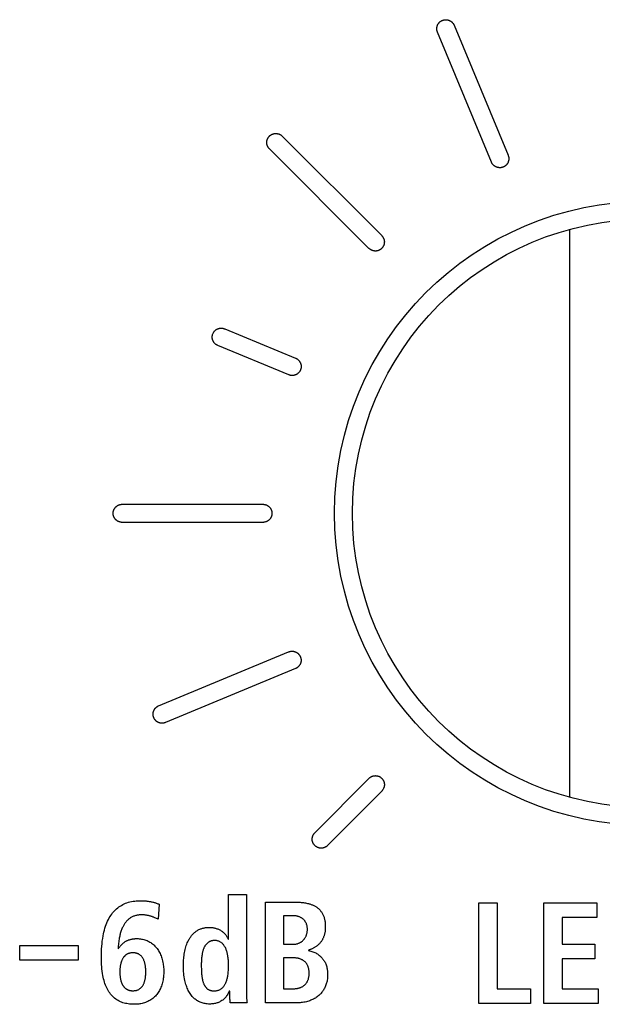
# Model space of a CAD drawing. Units: millimetres. Extents: x -412 to 1233, y -616 to 928.
# Drawn here: x 1121 to 1132, y 364 to 383 of the extents above; entities that cross this region are included whole.
import ezdxf

# ---------------------------------------------------------------- set-up
doc = ezdxf.new("R2010")
doc.units = ezdxf.units.MM
doc.header["$LTSCALE"] = 23.1
doc.layers.get('0').update_dxf_attribs({"linetype": 'CONTINUOUS'})
doc.layers.add('VRSTVA_1', color=7, linetype='CONTINUOUS')

msp = doc.modelspace()

# ---------------------------------------------------------------- linework, layer by layer
at = {"color": 7, "linetype": 'Continuous'}
for p, q in [((1131.743, 367.78), (1131.743, 378.882)), ((1129.962, 363.752), (1129.962, 365.721)), ((1129.962, 365.721), (1130.323, 365.721)), ((1130.323, 365.721), (1130.323, 364.039)), ((1131.232, 363.752), (1131.232, 365.721)), ((1131.232, 365.721), (1132.267, 365.721)), ((1132.267, 365.721), (1132.267, 365.433)), ((1131.593, 365.433), (1131.593, 364.908)), ((1132.267, 365.433), (1131.593, 365.433)), ((1120.99, 364.597), (1120.99, 364.885)), ((1120.99, 364.885), (1122.132, 364.885)), ((1122.132, 364.885), (1122.132, 364.597)), ((1131.593, 364.908), (1132.23, 364.908)), ((1132.23, 364.908), (1132.23, 364.621)), ((1122.132, 364.597), (1120.99, 364.597)), ((1131.593, 364.621), (1131.593, 364.039)), ((1132.23, 364.621), (1131.593, 364.621)), ((1130.323, 364.039), (1130.971, 364.039)), ((1130.971, 364.039), (1130.971, 363.752)), ((1131.593, 364.039), (1132.295, 364.039)), ((1132.295, 364.039), (1132.295, 363.752)), ((1130.971, 363.752), (1129.962, 363.752)), ((1132.295, 363.752), (1131.232, 363.752))]:
    msp.add_line(p, q, dxfattribs=at)
for radius in [6.1, 5.75]:
    msp.add_circle((1133.243, 373.331), radius, dxfattribs=at)
at = {"layer": 'VRSTVA_1', "color": 7, "linetype": 'Continuous'}
for p, q in [((1129.481, 382.87), (1130.535, 380.33)), ((1130.209, 380.194), (1129.155, 382.735)), ((1126.12, 380.703), (1128.065, 378.759)), ((1127.816, 378.51), (1125.87, 380.454)), ((1124.996, 376.938), (1126.382, 376.364)), ((1126.247, 376.038), (1124.861, 376.612)), ((1122.993, 373.508), (1125.743, 373.508)), ((1125.743, 373.155), (1122.993, 373.155)), ((1123.705, 369.568), (1126.245, 370.623)), ((1126.38, 370.297), (1123.84, 369.242)), ((1126.758, 367.087), (1127.816, 368.151)), ((1128.066, 367.903), (1127.008, 366.839)), ((1125.072, 365.007), (1125.072, 365.879)), ((1125.072, 365.879), (1125.422, 365.879)), ((1125.422, 365.879), (1125.422, 364.012)), ((1123.715, 365.693), (1123.695, 365.399)), ((1125.795, 363.763), (1125.795, 365.732)), ((1125.795, 365.732), (1126.371, 365.732)), ((1126.145, 365.467), (1126.145, 364.908)), ((1126.323, 365.467), (1126.145, 365.467)), ((1123.695, 365.399), (1123.684, 365.404)), ((1125.067, 365.007), (1125.072, 365.007)), ((1126.145, 364.908), (1126.331, 364.908)), ((1122.914, 364.827), (1122.919, 364.821)), ((1126.636, 364.793), (1126.636, 364.787)), ((1126.145, 364.643), (1126.145, 364.04)), ((1126.334, 364.643), (1126.145, 364.643)), ((1125.095, 363.989), (1125.086, 363.989)), ((1125.423, 363.915), (1125.423, 363.893)), ((1126.145, 364.04), (1126.345, 364.04)), ((1125.433, 363.763), (1125.106, 363.763)), ((1126.396, 363.763), (1125.795, 363.763))]:
    msp.add_line(p, q, dxfattribs=at)
for points in [[(1129.155, 382.735), (1129.152, 382.742), (1129.15, 382.748), (1129.148, 382.755), (1129.146, 382.762), (1129.145, 382.769), (1129.144, 382.777), (1129.143, 382.784), (1129.142, 382.791), (1129.142, 382.798), (1129.142, 382.806), (1129.142, 382.813), (1129.143, 382.821), (1129.144, 382.828), (1129.145, 382.835), (1129.146, 382.842), (1129.148, 382.849), (1129.15, 382.856), (1129.152, 382.863), (1129.155, 382.87), (1129.158, 382.876), (1129.161, 382.882), (1129.164, 382.889), (1129.167, 382.894), (1129.171, 382.9), (1129.175, 382.906), (1129.179, 382.911), (1129.183, 382.916), (1129.187, 382.922), (1129.192, 382.926), (1129.197, 382.931), (1129.202, 382.936), (1129.208, 382.941), (1129.214, 382.945), (1129.219, 382.949), (1129.225, 382.953), (1129.231, 382.956), (1129.237, 382.96), (1129.244, 382.963), (1129.25, 382.966), (1129.257, 382.968), (1129.263, 382.97), (1129.27, 382.972), (1129.277, 382.974), (1129.284, 382.976), (1129.291, 382.977), (1129.298, 382.978), (1129.305, 382.978), (1129.312, 382.979), (1129.319, 382.979), (1129.325, 382.979), (1129.332, 382.978), (1129.339, 382.978), (1129.346, 382.977), (1129.352, 382.976), (1129.359, 382.974), (1129.366, 382.972), (1129.372, 382.97), (1129.379, 382.968), (1129.385, 382.966), (1129.391, 382.963), (1129.398, 382.959), (1129.404, 382.956), (1129.411, 382.952), (1129.417, 382.948), (1129.423, 382.944), (1129.428, 382.939), (1129.434, 382.934), (1129.439, 382.929), (1129.445, 382.924), (1129.45, 382.919), (1129.454, 382.913), (1129.459, 382.908), (1129.463, 382.902), (1129.467, 382.896), (1129.471, 382.89), (1129.475, 382.883), (1129.478, 382.877), (1129.481, 382.87)], [(1125.87, 380.454), (1125.865, 380.459), (1125.861, 380.464), (1125.856, 380.47), (1125.852, 380.476), (1125.848, 380.482), (1125.844, 380.488), (1125.84, 380.494), (1125.837, 380.501), (1125.834, 380.507), (1125.831, 380.514), (1125.829, 380.521), (1125.826, 380.528), (1125.824, 380.535), (1125.823, 380.542), (1125.821, 380.55), (1125.82, 380.557), (1125.819, 380.564), (1125.819, 380.571), (1125.819, 380.578), (1125.819, 380.585), (1125.819, 380.592), (1125.82, 380.599), (1125.821, 380.606), (1125.822, 380.612), (1125.823, 380.619), (1125.825, 380.626), (1125.827, 380.632), (1125.829, 380.638), (1125.832, 380.645), (1125.834, 380.651), (1125.837, 380.658), (1125.841, 380.664), (1125.844, 380.67), (1125.848, 380.676), (1125.852, 380.682), (1125.856, 380.687), (1125.861, 380.693), (1125.865, 380.698), (1125.87, 380.703), (1125.875, 380.708), (1125.881, 380.713), (1125.886, 380.717), (1125.892, 380.721), (1125.898, 380.725), (1125.903, 380.729), (1125.91, 380.733), (1125.916, 380.736), (1125.922, 380.739), (1125.929, 380.742), (1125.935, 380.744), (1125.941, 380.747), (1125.948, 380.749), (1125.954, 380.75), (1125.961, 380.752), (1125.968, 380.753), (1125.975, 380.754), (1125.981, 380.754), (1125.988, 380.755), (1125.995, 380.755), (1126.002, 380.755), (1126.009, 380.754), (1126.017, 380.753), (1126.024, 380.752), (1126.031, 380.751), (1126.038, 380.749), (1126.045, 380.747), (1126.052, 380.745), (1126.059, 380.742), (1126.066, 380.739), (1126.073, 380.736), (1126.079, 380.733), (1126.085, 380.729), (1126.092, 380.726), (1126.098, 380.722), (1126.104, 380.717), (1126.109, 380.713), (1126.115, 380.708), (1126.12, 380.703)], [(1130.535, 380.33), (1130.537, 380.324), (1130.539, 380.319), (1130.541, 380.313), (1130.543, 380.307), (1130.544, 380.301), (1130.545, 380.295), (1130.546, 380.289), (1130.547, 380.283), (1130.548, 380.277), (1130.548, 380.271), (1130.548, 380.265), (1130.548, 380.259), (1130.548, 380.253), (1130.547, 380.247), (1130.547, 380.241), (1130.546, 380.235), (1130.545, 380.229), (1130.544, 380.223), (1130.543, 380.217), (1130.541, 380.211), (1130.539, 380.206), (1130.537, 380.2), (1130.535, 380.194), (1130.533, 380.189), (1130.53, 380.183), (1130.527, 380.178), (1130.524, 380.172), (1130.521, 380.167), (1130.518, 380.162), (1130.514, 380.157), (1130.51, 380.152), (1130.506, 380.147), (1130.502, 380.143), (1130.498, 380.138), (1130.493, 380.134), (1130.489, 380.129), (1130.484, 380.125), (1130.479, 380.121), (1130.473, 380.117), (1130.468, 380.114), (1130.463, 380.11), (1130.457, 380.107), (1130.452, 380.104), (1130.446, 380.101), (1130.44, 380.099), (1130.434, 380.097), (1130.428, 380.095), (1130.422, 380.093), (1130.416, 380.091), (1130.41, 380.09), (1130.404, 380.088), (1130.397, 380.087), (1130.391, 380.086), (1130.385, 380.086), (1130.379, 380.086), (1130.372, 380.085)], [(1130.372, 380.085), (1130.368, 380.086), (1130.363, 380.086), (1130.358, 380.086), (1130.353, 380.087), (1130.348, 380.087), (1130.343, 380.088), (1130.339, 380.089), (1130.334, 380.09), (1130.329, 380.091), (1130.324, 380.092), (1130.32, 380.094), (1130.315, 380.095), (1130.31, 380.097), (1130.306, 380.099), (1130.301, 380.1), (1130.297, 380.102), (1130.292, 380.105), (1130.288, 380.107), (1130.284, 380.109), (1130.28, 380.112), (1130.275, 380.114), (1130.271, 380.117), (1130.267, 380.12), (1130.263, 380.123), (1130.259, 380.126), (1130.256, 380.13), (1130.252, 380.133), (1130.248, 380.137), (1130.245, 380.14), (1130.241, 380.144), (1130.238, 380.148), (1130.235, 380.152), (1130.232, 380.155), (1130.229, 380.159), (1130.226, 380.164), (1130.223, 380.168), (1130.221, 380.172), (1130.218, 380.176), (1130.216, 380.181), (1130.213, 380.185), (1130.211, 380.19), (1130.209, 380.194)], [(1128.065, 378.759), (1128.07, 378.754), (1128.074, 378.749), (1128.078, 378.744), (1128.082, 378.739), (1128.086, 378.734), (1128.089, 378.728), (1128.093, 378.723), (1128.096, 378.717), (1128.099, 378.711), (1128.101, 378.705), (1128.104, 378.699), (1128.106, 378.693), (1128.108, 378.686), (1128.11, 378.68), (1128.112, 378.673), (1128.113, 378.667), (1128.115, 378.66), (1128.115, 378.654), (1128.116, 378.647), (1128.117, 378.641), (1128.117, 378.634), (1128.117, 378.628), (1128.116, 378.622), (1128.116, 378.616), (1128.115, 378.61), (1128.114, 378.603), (1128.113, 378.597), (1128.112, 378.591), (1128.11, 378.585), (1128.108, 378.579), (1128.106, 378.574), (1128.104, 378.568), (1128.101, 378.562), (1128.099, 378.556), (1128.096, 378.551), (1128.092, 378.545), (1128.089, 378.539), (1128.086, 378.534), (1128.082, 378.529), (1128.078, 378.524), (1128.074, 378.519), (1128.07, 378.514), (1128.065, 378.51), (1128.061, 378.505), (1128.056, 378.501), (1128.052, 378.497), (1128.047, 378.494), (1128.042, 378.49), (1128.037, 378.487), (1128.033, 378.484), (1128.028, 378.481), (1128.023, 378.478), (1128.017, 378.475), (1128.012, 378.473), (1128.007, 378.471), (1128, 378.468), (1127.994, 378.466), (1127.987, 378.464), (1127.981, 378.463), (1127.974, 378.461), (1127.967, 378.46), (1127.961, 378.459), (1127.954, 378.458), (1127.947, 378.458), (1127.94, 378.458)], [(1127.94, 378.458), (1127.936, 378.458), (1127.932, 378.458), (1127.928, 378.458), (1127.924, 378.459), (1127.92, 378.459), (1127.916, 378.46), (1127.912, 378.46), (1127.908, 378.461), (1127.904, 378.462), (1127.9, 378.463), (1127.896, 378.464), (1127.893, 378.465), (1127.889, 378.466), (1127.885, 378.467), (1127.881, 378.469), (1127.877, 378.47), (1127.873, 378.472), (1127.869, 378.473), (1127.866, 378.475), (1127.862, 378.477), (1127.858, 378.479), (1127.855, 378.481), (1127.851, 378.483), (1127.847, 378.485), (1127.844, 378.487), (1127.841, 378.489), (1127.837, 378.491), (1127.834, 378.494), (1127.831, 378.496), (1127.828, 378.499), (1127.825, 378.501), (1127.821, 378.504), (1127.819, 378.507), (1127.816, 378.51)], [(1124.861, 376.612), (1124.854, 376.615), (1124.848, 376.618), (1124.842, 376.621), (1124.835, 376.625), (1124.829, 376.629), (1124.824, 376.633), (1124.818, 376.638), (1124.812, 376.643), (1124.807, 376.648), (1124.802, 376.653), (1124.797, 376.658), (1124.792, 376.664), (1124.787, 376.67), (1124.783, 376.675), (1124.779, 376.682), (1124.775, 376.688), (1124.772, 376.694), (1124.768, 376.701), (1124.765, 376.707), (1124.763, 376.714), (1124.761, 376.72), (1124.759, 376.726), (1124.757, 376.733), (1124.755, 376.74), (1124.754, 376.746), (1124.753, 376.753), (1124.753, 376.76), (1124.752, 376.767), (1124.752, 376.773), (1124.752, 376.78), (1124.752, 376.787), (1124.753, 376.794), (1124.754, 376.801), (1124.755, 376.808), (1124.757, 376.815), (1124.759, 376.822), (1124.761, 376.829), (1124.763, 376.836), (1124.765, 376.842), (1124.768, 376.849), (1124.771, 376.855), (1124.775, 376.861), (1124.778, 376.867), (1124.782, 376.873), (1124.786, 376.879), (1124.79, 376.885), (1124.795, 376.89), (1124.8, 376.895), (1124.805, 376.9), (1124.81, 376.905), (1124.815, 376.91), (1124.82, 376.914), (1124.825, 376.918), (1124.831, 376.922), (1124.837, 376.925), (1124.842, 376.929), (1124.848, 376.932), (1124.855, 376.935), (1124.861, 376.938), (1124.868, 376.94), (1124.875, 376.943), (1124.882, 376.945), (1124.889, 376.946), (1124.896, 376.948), (1124.903, 376.949), (1124.91, 376.95), (1124.918, 376.95), (1124.925, 376.951), (1124.932, 376.951), (1124.94, 376.95), (1124.947, 376.95), (1124.954, 376.949), (1124.961, 376.948), (1124.969, 376.946), (1124.976, 376.945), (1124.982, 376.943), (1124.989, 376.94), (1124.996, 376.938)], [(1126.382, 376.364), (1126.388, 376.361), (1126.395, 376.358), (1126.4, 376.355), (1126.406, 376.352), (1126.412, 376.348), (1126.418, 376.344), (1126.423, 376.34), (1126.429, 376.335), (1126.434, 376.331), (1126.439, 376.326), (1126.444, 376.321), (1126.448, 376.315), (1126.453, 376.31), (1126.457, 376.305), (1126.461, 376.299), (1126.465, 376.293), (1126.468, 376.287), (1126.472, 376.281), (1126.475, 376.275), (1126.478, 376.269), (1126.48, 376.262), (1126.482, 376.256), (1126.484, 376.249), (1126.486, 376.243), (1126.488, 376.236), (1126.489, 376.229), (1126.49, 376.223), (1126.491, 376.216), (1126.491, 376.209), (1126.491, 376.202), (1126.491, 376.195), (1126.491, 376.188), (1126.49, 376.181), (1126.489, 376.174), (1126.488, 376.167), (1126.486, 376.161), (1126.485, 376.154), (1126.482, 376.147), (1126.48, 376.14), (1126.478, 376.134), (1126.475, 376.128), (1126.472, 376.122), (1126.469, 376.116), (1126.466, 376.11), (1126.462, 376.104), (1126.458, 376.099), (1126.454, 376.093), (1126.45, 376.088), (1126.446, 376.083), (1126.441, 376.078), (1126.437, 376.074), (1126.432, 376.069), (1126.427, 376.065), (1126.422, 376.061), (1126.417, 376.057), (1126.412, 376.054), (1126.406, 376.05), (1126.4, 376.047), (1126.394, 376.044), (1126.388, 376.041), (1126.381, 376.038), (1126.375, 376.036), (1126.368, 376.033), (1126.362, 376.031), (1126.355, 376.03), (1126.348, 376.028), (1126.342, 376.027), (1126.335, 376.026), (1126.328, 376.025), (1126.321, 376.025), (1126.315, 376.025)], [(1126.315, 376.025), (1126.312, 376.025), (1126.309, 376.025), (1126.306, 376.025), (1126.303, 376.025), (1126.3, 376.025), (1126.297, 376.026), (1126.294, 376.026), (1126.291, 376.026), (1126.288, 376.027), (1126.285, 376.027), (1126.282, 376.028), (1126.279, 376.028), (1126.276, 376.029), (1126.273, 376.03), (1126.27, 376.031), (1126.267, 376.031), (1126.264, 376.032), (1126.261, 376.033), (1126.258, 376.034), (1126.256, 376.035), (1126.253, 376.036), (1126.25, 376.037), (1126.247, 376.038)], [(1122.993, 373.155), (1122.987, 373.155), (1122.98, 373.155), (1122.973, 373.156), (1122.966, 373.157), (1122.959, 373.158), (1122.953, 373.16), (1122.946, 373.162), (1122.939, 373.164), (1122.933, 373.166), (1122.926, 373.169), (1122.92, 373.171), (1122.914, 373.174), (1122.907, 373.178), (1122.901, 373.181), (1122.895, 373.185), (1122.89, 373.189), (1122.884, 373.193), (1122.879, 373.197), (1122.874, 373.202), (1122.869, 373.206), (1122.864, 373.211), (1122.859, 373.216), (1122.855, 373.222), (1122.851, 373.227), (1122.847, 373.233), (1122.843, 373.238), (1122.84, 373.244), (1122.836, 373.25), (1122.833, 373.256), (1122.831, 373.263), (1122.828, 373.269), (1122.826, 373.276), (1122.824, 373.282), (1122.822, 373.289), (1122.82, 373.296), (1122.819, 373.303), (1122.818, 373.31), (1122.817, 373.317), (1122.817, 373.324), (1122.817, 373.331), (1122.817, 373.338), (1122.817, 373.345), (1122.818, 373.352), (1122.819, 373.359), (1122.82, 373.366), (1122.822, 373.373), (1122.824, 373.38), (1122.826, 373.387), (1122.828, 373.393), (1122.831, 373.4), (1122.833, 373.406), (1122.836, 373.412), (1122.84, 373.418), (1122.843, 373.424), (1122.847, 373.43), (1122.851, 373.435), (1122.855, 373.441), (1122.859, 373.446), (1122.864, 373.451), (1122.869, 373.456), (1122.874, 373.461), (1122.879, 373.465), (1122.884, 373.469), (1122.89, 373.474), (1122.895, 373.478), (1122.901, 373.481), (1122.907, 373.485), (1122.914, 373.488), (1122.92, 373.491), (1122.926, 373.494), (1122.933, 373.496), (1122.939, 373.499), (1122.946, 373.501), (1122.953, 373.502), (1122.959, 373.504), (1122.966, 373.505), (1122.973, 373.506), (1122.98, 373.507), (1122.987, 373.507), (1122.993, 373.508)], [(1125.743, 373.508), (1125.75, 373.507), (1125.757, 373.507), (1125.764, 373.506), (1125.771, 373.505), (1125.777, 373.504), (1125.784, 373.502), (1125.791, 373.501), (1125.797, 373.499), (1125.804, 373.496), (1125.811, 373.494), (1125.817, 373.491), (1125.823, 373.488), (1125.829, 373.485), (1125.835, 373.481), (1125.841, 373.478), (1125.847, 373.474), (1125.853, 373.469), (1125.858, 373.465), (1125.863, 373.461), (1125.868, 373.456), (1125.873, 373.451), (1125.878, 373.446), (1125.882, 373.441), (1125.886, 373.435), (1125.89, 373.43), (1125.894, 373.424), (1125.897, 373.418), (1125.9, 373.412), (1125.903, 373.406), (1125.906, 373.4), (1125.909, 373.393), (1125.911, 373.387), (1125.913, 373.38), (1125.915, 373.373), (1125.916, 373.366), (1125.918, 373.359), (1125.919, 373.352), (1125.919, 373.345), (1125.92, 373.338), (1125.92, 373.331), (1125.92, 373.324), (1125.919, 373.317), (1125.919, 373.31), (1125.918, 373.303), (1125.916, 373.296), (1125.915, 373.289), (1125.913, 373.282), (1125.911, 373.276), (1125.909, 373.269), (1125.906, 373.263), (1125.903, 373.256), (1125.9, 373.25), (1125.897, 373.244), (1125.894, 373.238), (1125.89, 373.233), (1125.886, 373.227), (1125.882, 373.222), (1125.878, 373.216), (1125.873, 373.211), (1125.868, 373.206), (1125.863, 373.202), (1125.858, 373.197), (1125.853, 373.193), (1125.847, 373.189), (1125.841, 373.185), (1125.835, 373.181), (1125.829, 373.178), (1125.823, 373.174), (1125.817, 373.171), (1125.811, 373.169), (1125.804, 373.166), (1125.797, 373.164), (1125.791, 373.162), (1125.784, 373.16), (1125.777, 373.158), (1125.771, 373.157), (1125.764, 373.156), (1125.757, 373.155), (1125.75, 373.155), (1125.743, 373.155)], [(1126.245, 370.623), (1126.252, 370.625), (1126.258, 370.627), (1126.265, 370.629), (1126.272, 370.631), (1126.279, 370.633), (1126.287, 370.634), (1126.294, 370.635), (1126.301, 370.635), (1126.308, 370.635), (1126.316, 370.635), (1126.323, 370.635), (1126.33, 370.634), (1126.338, 370.634), (1126.345, 370.632), (1126.352, 370.631), (1126.359, 370.629), (1126.366, 370.627), (1126.373, 370.625), (1126.38, 370.623), (1126.386, 370.62), (1126.392, 370.617), (1126.398, 370.614), (1126.404, 370.61), (1126.41, 370.607), (1126.415, 370.603), (1126.421, 370.599), (1126.426, 370.595), (1126.431, 370.59), (1126.436, 370.585), (1126.441, 370.58), (1126.446, 370.575), (1126.45, 370.57), (1126.455, 370.564), (1126.459, 370.558), (1126.463, 370.552), (1126.466, 370.546), (1126.47, 370.54), (1126.473, 370.534), (1126.476, 370.527), (1126.478, 370.521), (1126.48, 370.514), (1126.482, 370.507), (1126.484, 370.501), (1126.486, 370.494), (1126.487, 370.487), (1126.488, 370.48), (1126.489, 370.473), (1126.489, 370.466), (1126.489, 370.459), (1126.489, 370.452), (1126.488, 370.445), (1126.488, 370.438), (1126.487, 370.432), (1126.486, 370.425), (1126.484, 370.418), (1126.482, 370.412), (1126.48, 370.405), (1126.478, 370.399), (1126.476, 370.392), (1126.473, 370.386), (1126.469, 370.379), (1126.466, 370.373), (1126.462, 370.367), (1126.458, 370.361), (1126.454, 370.355), (1126.449, 370.349), (1126.444, 370.343), (1126.439, 370.338), (1126.434, 370.333), (1126.429, 370.328), (1126.423, 370.323), (1126.417, 370.318), (1126.412, 370.314), (1126.406, 370.31), (1126.399, 370.306), (1126.393, 370.303), (1126.387, 370.3), (1126.38, 370.297)], [(1123.772, 369.229), (1123.765, 369.229), (1123.759, 369.229), (1123.752, 369.23), (1123.745, 369.231), (1123.738, 369.232), (1123.732, 369.234), (1123.725, 369.235), (1123.719, 369.237), (1123.712, 369.24), (1123.706, 369.242), (1123.699, 369.245), (1123.693, 369.248), (1123.687, 369.251), (1123.681, 369.254), (1123.675, 369.258), (1123.67, 369.261), (1123.665, 369.265), (1123.66, 369.269), (1123.655, 369.274), (1123.65, 369.278), (1123.646, 369.282), (1123.641, 369.287), (1123.637, 369.292), (1123.633, 369.297), (1123.629, 369.303), (1123.625, 369.308), (1123.621, 369.314), (1123.618, 369.32), (1123.615, 369.325), (1123.612, 369.331), (1123.609, 369.338), (1123.607, 369.344), (1123.604, 369.351), (1123.602, 369.358), (1123.601, 369.364), (1123.599, 369.371), (1123.598, 369.378), (1123.597, 369.385), (1123.596, 369.392), (1123.596, 369.399), (1123.596, 369.406), (1123.596, 369.413), (1123.596, 369.42), (1123.597, 369.427), (1123.598, 369.433), (1123.599, 369.44), (1123.601, 369.447), (1123.602, 369.453), (1123.604, 369.46), (1123.607, 369.466), (1123.609, 369.473), (1123.612, 369.479), (1123.615, 369.485), (1123.619, 369.491), (1123.622, 369.497), (1123.626, 369.503), (1123.63, 369.509), (1123.634, 369.514), (1123.639, 369.52), (1123.643, 369.525), (1123.648, 369.53), (1123.653, 369.535), (1123.658, 369.539), (1123.664, 369.544), (1123.669, 369.548), (1123.675, 369.552), (1123.681, 369.556), (1123.686, 369.559), (1123.692, 369.563), (1123.698, 369.566), (1123.705, 369.568)], [(1123.84, 369.242), (1123.837, 369.241), (1123.834, 369.24), (1123.831, 369.239), (1123.828, 369.238), (1123.826, 369.237), (1123.823, 369.236), (1123.82, 369.236), (1123.817, 369.235), (1123.814, 369.234), (1123.811, 369.233), (1123.808, 369.233), (1123.805, 369.232), (1123.802, 369.232), (1123.799, 369.231), (1123.796, 369.231), (1123.793, 369.23), (1123.79, 369.23), (1123.787, 369.23), (1123.784, 369.229), (1123.781, 369.229), (1123.778, 369.229), (1123.775, 369.229), (1123.772, 369.229)], [(1127.816, 368.151), (1127.821, 368.156), (1127.827, 368.161), (1127.832, 368.166), (1127.838, 368.17), (1127.844, 368.174), (1127.85, 368.178), (1127.857, 368.181), (1127.863, 368.185), (1127.87, 368.188), (1127.877, 368.191), (1127.883, 368.193), (1127.89, 368.196), (1127.898, 368.198), (1127.905, 368.199), (1127.912, 368.201), (1127.919, 368.202), (1127.926, 368.203), (1127.934, 368.203), (1127.941, 368.204), (1127.948, 368.203), (1127.954, 368.203), (1127.961, 368.202), (1127.968, 368.202), (1127.975, 368.2), (1127.981, 368.199), (1127.988, 368.197), (1127.994, 368.195), (1128.001, 368.193), (1128.007, 368.191), (1128.014, 368.188), (1128.02, 368.185), (1128.026, 368.182), (1128.032, 368.178), (1128.038, 368.174), (1128.044, 368.17), (1128.05, 368.166), (1128.055, 368.162), (1128.06, 368.157), (1128.065, 368.152), (1128.07, 368.147), (1128.075, 368.142), (1128.08, 368.136), (1128.084, 368.131), (1128.088, 368.125), (1128.092, 368.119), (1128.095, 368.113), (1128.099, 368.107), (1128.102, 368.1), (1128.104, 368.094), (1128.107, 368.088), (1128.109, 368.081), (1128.111, 368.075), (1128.113, 368.068), (1128.114, 368.061), (1128.115, 368.055), (1128.116, 368.048), (1128.117, 368.041), (1128.117, 368.034), (1128.118, 368.028), (1128.117, 368.02), (1128.117, 368.013), (1128.116, 368.006), (1128.115, 367.999), (1128.113, 367.992), (1128.112, 367.984), (1128.11, 367.977), (1128.107, 367.97), (1128.105, 367.963), (1128.102, 367.957), (1128.099, 367.95), (1128.096, 367.943), (1128.092, 367.937), (1128.089, 367.931), (1128.084, 367.925), (1128.08, 367.919), (1128.076, 367.913), (1128.071, 367.908), (1128.066, 367.903)], [(1126.883, 366.787), (1126.876, 366.787), (1126.869, 366.787), (1126.863, 366.788), (1126.856, 366.789), (1126.849, 366.79), (1126.842, 366.791), (1126.836, 366.793), (1126.829, 366.795), (1126.823, 366.797), (1126.817, 366.8), (1126.811, 366.802), (1126.806, 366.804), (1126.801, 366.807), (1126.796, 366.81), (1126.791, 366.812), (1126.786, 366.816), (1126.781, 366.819), (1126.776, 366.822), (1126.772, 366.826), (1126.767, 366.83), (1126.763, 366.834), (1126.758, 366.838), (1126.754, 366.843), (1126.75, 366.847), (1126.746, 366.852), (1126.742, 366.857), (1126.738, 366.863), (1126.734, 366.868), (1126.731, 366.873), (1126.728, 366.879), (1126.725, 366.885), (1126.722, 366.89), (1126.719, 366.896), (1126.717, 366.902), (1126.715, 366.908), (1126.713, 366.914), (1126.712, 366.92), (1126.71, 366.926), (1126.709, 366.932), (1126.708, 366.938), (1126.707, 366.944), (1126.707, 366.95), (1126.706, 366.956), (1126.706, 366.963), (1126.707, 366.969), (1126.707, 366.976), (1126.708, 366.982), (1126.709, 366.989), (1126.71, 366.995), (1126.711, 367.002), (1126.713, 367.008), (1126.715, 367.015), (1126.717, 367.021), (1126.719, 367.027), (1126.722, 367.033), (1126.724, 367.039), (1126.727, 367.045), (1126.73, 367.051), (1126.734, 367.057), (1126.737, 367.062), (1126.741, 367.068), (1126.745, 367.073), (1126.749, 367.078), (1126.753, 367.083), (1126.758, 367.087)], [(1127.008, 366.839), (1127.005, 366.836), (1127.002, 366.833), (1126.999, 366.831), (1126.996, 366.828), (1126.993, 366.825), (1126.99, 366.823), (1126.986, 366.821), (1126.983, 366.818), (1126.98, 366.816), (1126.976, 366.814), (1126.972, 366.812), (1126.969, 366.81), (1126.965, 366.808), (1126.962, 366.806), (1126.958, 366.804), (1126.954, 366.802), (1126.95, 366.801), (1126.946, 366.799), (1126.943, 366.798), (1126.939, 366.796), (1126.935, 366.795), (1126.931, 366.794), (1126.927, 366.793), (1126.923, 366.792), (1126.919, 366.791), (1126.915, 366.79), (1126.911, 366.789), (1126.907, 366.789), (1126.903, 366.788), (1126.899, 366.788), (1126.895, 366.787), (1126.891, 366.787), (1126.887, 366.787), (1126.883, 366.787)], [(1123.197, 363.736), (1123.167, 363.737), (1123.137, 363.74), (1123.109, 363.743), (1123.082, 363.748), (1123.055, 363.754), (1123.031, 363.76), (1123.007, 363.767), (1122.983, 363.776), (1122.96, 363.785), (1122.937, 363.796), (1122.915, 363.807), (1122.891, 363.822), (1122.867, 363.837), (1122.845, 363.854), (1122.824, 363.873), (1122.803, 363.892), (1122.784, 363.913), (1122.766, 363.934), (1122.749, 363.957), (1122.733, 363.98), (1122.718, 364.004), (1122.704, 364.031), (1122.69, 364.057), (1122.678, 364.085), (1122.667, 364.112), (1122.657, 364.141), (1122.647, 364.171), (1122.638, 364.202), (1122.629, 364.234), (1122.622, 364.265), (1122.616, 364.297), (1122.608, 364.34), (1122.602, 364.383), (1122.597, 364.426), (1122.593, 364.469), (1122.59, 364.516), (1122.588, 364.562), (1122.587, 364.608), (1122.586, 364.655), (1122.587, 364.708), (1122.588, 364.762), (1122.591, 364.816), (1122.595, 364.869), (1122.599, 364.92), (1122.605, 364.971), (1122.612, 365.022), (1122.621, 365.073), (1122.629, 365.111), (1122.637, 365.148), (1122.647, 365.186), (1122.657, 365.223), (1122.669, 365.26), (1122.681, 365.294), (1122.695, 365.328), (1122.709, 365.361), (1122.725, 365.393), (1122.742, 365.425), (1122.757, 365.45), (1122.772, 365.474), (1122.789, 365.498), (1122.806, 365.52), (1122.824, 365.542), (1122.844, 365.564), (1122.864, 365.584), (1122.885, 365.603), (1122.907, 365.621), (1122.929, 365.638), (1122.953, 365.654), (1122.977, 365.669), (1123.003, 365.684), (1123.031, 365.697), (1123.058, 365.709), (1123.087, 365.719), (1123.116, 365.729), (1123.145, 365.737), (1123.177, 365.744), (1123.21, 365.75), (1123.243, 365.754), (1123.269, 365.757), (1123.296, 365.759), (1123.323, 365.76), (1123.351, 365.76), (1123.383, 365.76), (1123.416, 365.758)], [(1123.416, 365.758), (1123.43, 365.757), (1123.445, 365.756), (1123.46, 365.755), (1123.474, 365.753), (1123.489, 365.751), (1123.503, 365.749), (1123.518, 365.747), (1123.532, 365.745), (1123.547, 365.742), (1123.561, 365.739), (1123.575, 365.736), (1123.589, 365.733), (1123.602, 365.729), (1123.615, 365.726), (1123.628, 365.722), (1123.642, 365.718), (1123.655, 365.714), (1123.667, 365.71), (1123.679, 365.706), (1123.691, 365.702), (1123.703, 365.697), (1123.715, 365.693)], [(1126.371, 365.732), (1126.391, 365.732), (1126.411, 365.732), (1126.432, 365.731), (1126.452, 365.73), (1126.473, 365.729), (1126.493, 365.727), (1126.513, 365.725), (1126.534, 365.723), (1126.554, 365.72), (1126.574, 365.716), (1126.594, 365.713), (1126.614, 365.708), (1126.634, 365.703), (1126.648, 365.7), (1126.661, 365.696), (1126.674, 365.691), (1126.687, 365.687), (1126.7, 365.682), (1126.713, 365.677), (1126.726, 365.671), (1126.738, 365.666), (1126.751, 365.659), (1126.763, 365.653), (1126.775, 365.646), (1126.786, 365.639), (1126.797, 365.631), (1126.808, 365.623), (1126.819, 365.614), (1126.83, 365.605), (1126.84, 365.595), (1126.85, 365.585), (1126.86, 365.574), (1126.869, 365.563), (1126.878, 365.551), (1126.887, 365.54), (1126.895, 365.528), (1126.902, 365.515), (1126.909, 365.502), (1126.916, 365.49), (1126.922, 365.476), (1126.928, 365.463), (1126.933, 365.449), (1126.938, 365.435), (1126.942, 365.421), (1126.946, 365.407), (1126.949, 365.393), (1126.952, 365.379), (1126.954, 365.364), (1126.957, 365.35), (1126.958, 365.335), (1126.96, 365.32), (1126.961, 365.306), (1126.962, 365.291), (1126.963, 365.276), (1126.963, 365.262), (1126.963, 365.247)], [(1123.371, 365.484), (1123.356, 365.484), (1123.342, 365.483), (1123.328, 365.482), (1123.314, 365.48), (1123.299, 365.478), (1123.285, 365.475), (1123.271, 365.472), (1123.257, 365.469), (1123.243, 365.465), (1123.229, 365.46), (1123.216, 365.455), (1123.202, 365.45), (1123.189, 365.444), (1123.177, 365.437), (1123.164, 365.43), (1123.152, 365.423), (1123.14, 365.415), (1123.129, 365.407), (1123.118, 365.398), (1123.108, 365.389), (1123.098, 365.38), (1123.089, 365.37), (1123.079, 365.36), (1123.07, 365.35), (1123.062, 365.339), (1123.053, 365.328), (1123.045, 365.317), (1123.038, 365.305), (1123.03, 365.294), (1123.023, 365.282), (1123.016, 365.27), (1123.01, 365.258), (1123.004, 365.245), (1122.996, 365.228), (1122.988, 365.211), (1122.981, 365.193), (1122.974, 365.176), (1122.968, 365.158), (1122.963, 365.14), (1122.957, 365.122), (1122.952, 365.104), (1122.948, 365.086), (1122.944, 365.067), (1122.94, 365.049), (1122.936, 365.03), (1122.932, 365.005), (1122.928, 364.98), (1122.925, 364.954), (1122.922, 364.929), (1122.919, 364.903), (1122.917, 364.878), (1122.915, 364.852), (1122.914, 364.827)], [(1123.631, 365.427), (1123.62, 365.431), (1123.609, 365.436), (1123.598, 365.44), (1123.588, 365.444), (1123.577, 365.448), (1123.566, 365.452), (1123.554, 365.456), (1123.542, 365.46), (1123.53, 365.463), (1123.518, 365.466), (1123.506, 365.469), (1123.494, 365.471), (1123.482, 365.474), (1123.469, 365.476), (1123.457, 365.478), (1123.445, 365.479), (1123.432, 365.481), (1123.42, 365.482), (1123.408, 365.483), (1123.395, 365.483), (1123.383, 365.484), (1123.371, 365.484)], [(1126.331, 364.908), (1126.342, 364.909), (1126.353, 364.909), (1126.364, 364.91), (1126.375, 364.911), (1126.386, 364.913), (1126.397, 364.915), (1126.408, 364.918), (1126.419, 364.92), (1126.429, 364.924), (1126.44, 364.928), (1126.45, 364.932), (1126.46, 364.936), (1126.47, 364.941), (1126.479, 364.947), (1126.489, 364.952), (1126.498, 364.959), (1126.507, 364.965), (1126.515, 364.972), (1126.523, 364.979), (1126.531, 364.987), (1126.539, 364.995), (1126.546, 365.003), (1126.553, 365.012), (1126.559, 365.02), (1126.565, 365.03), (1126.571, 365.039), (1126.576, 365.048), (1126.581, 365.058), (1126.586, 365.068), (1126.59, 365.078), (1126.594, 365.088), (1126.598, 365.099), (1126.601, 365.11), (1126.604, 365.121), (1126.606, 365.132), (1126.608, 365.143), (1126.61, 365.155), (1126.611, 365.166), (1126.612, 365.178), (1126.613, 365.19), (1126.613, 365.202), (1126.613, 365.214), (1126.612, 365.226), (1126.611, 365.237), (1126.61, 365.249), (1126.608, 365.261), (1126.606, 365.27), (1126.604, 365.279), (1126.601, 365.288), (1126.598, 365.296), (1126.595, 365.305), (1126.592, 365.313), (1126.588, 365.323), (1126.583, 365.332), (1126.578, 365.341), (1126.572, 365.35), (1126.567, 365.358), (1126.56, 365.367), (1126.554, 365.375), (1126.547, 365.382), (1126.54, 365.39), (1126.532, 365.397), (1126.524, 365.404), (1126.516, 365.41), (1126.507, 365.416), (1126.498, 365.422), (1126.489, 365.428), (1126.48, 365.433), (1126.47, 365.437), (1126.46, 365.442), (1126.451, 365.445), (1126.441, 365.449), (1126.429, 365.453), (1126.418, 365.456), (1126.406, 365.459), (1126.394, 365.461), (1126.382, 365.463), (1126.37, 365.464), (1126.358, 365.466), (1126.347, 365.466), (1126.335, 365.467), (1126.323, 365.467)], [(1123.684, 365.404), (1123.663, 365.413), (1123.652, 365.418), (1123.631, 365.427)], [(1124.275, 364.956), (1124.282, 364.971), (1124.29, 364.985), (1124.298, 365), (1124.306, 365.014), (1124.314, 365.027), (1124.323, 365.041), (1124.332, 365.054), (1124.342, 365.067), (1124.351, 365.079), (1124.362, 365.092), (1124.372, 365.103), (1124.383, 365.115), (1124.395, 365.126), (1124.406, 365.136), (1124.418, 365.146), (1124.43, 365.155), (1124.442, 365.164), (1124.455, 365.172), (1124.468, 365.18), (1124.481, 365.188), (1124.494, 365.195), (1124.508, 365.201), (1124.522, 365.207), (1124.536, 365.213), (1124.551, 365.217), (1124.565, 365.222), (1124.58, 365.226), (1124.593, 365.229), (1124.607, 365.231), (1124.62, 365.233), (1124.634, 365.235), (1124.648, 365.237), (1124.663, 365.238), (1124.677, 365.238), (1124.691, 365.238), (1124.706, 365.238), (1124.721, 365.238), (1124.736, 365.237), (1124.751, 365.235), (1124.765, 365.233), (1124.779, 365.231), (1124.792, 365.228), (1124.805, 365.225), (1124.818, 365.222), (1124.831, 365.218), (1124.846, 365.213), (1124.86, 365.208), (1124.874, 365.202), (1124.888, 365.195), (1124.901, 365.188), (1124.914, 365.181), (1124.926, 365.173), (1124.938, 365.165), (1124.951, 365.156), (1124.963, 365.146), (1124.974, 365.136), (1124.985, 365.125), (1124.996, 365.114), (1125.006, 365.103), (1125.016, 365.091), (1125.024, 365.08), (1125.032, 365.068), (1125.04, 365.057), (1125.047, 365.045), (1125.054, 365.032), (1125.061, 365.02), (1125.067, 365.007)], [(1126.963, 365.247), (1126.963, 365.234), (1126.963, 365.22), (1126.962, 365.207), (1126.961, 365.194), (1126.96, 365.18), (1126.958, 365.167), (1126.957, 365.154), (1126.955, 365.141), (1126.952, 365.128), (1126.949, 365.114), (1126.946, 365.102), (1126.943, 365.089), (1126.939, 365.076), (1126.935, 365.063), (1126.93, 365.051), (1126.926, 365.04), (1126.921, 365.029), (1126.916, 365.018), (1126.91, 365.007), (1126.905, 364.997), (1126.899, 364.987), (1126.892, 364.976), (1126.886, 364.967), (1126.879, 364.957), (1126.871, 364.947), (1126.864, 364.938), (1126.856, 364.929), (1126.848, 364.92), (1126.839, 364.912), (1126.83, 364.903), (1126.821, 364.895), (1126.811, 364.887), (1126.802, 364.879), (1126.792, 364.872), (1126.781, 364.865), (1126.771, 364.858), (1126.76, 364.851), (1126.749, 364.845), (1126.738, 364.839), (1126.727, 364.833), (1126.716, 364.827), (1126.705, 364.822), (1126.694, 364.816), (1126.682, 364.811), (1126.671, 364.807), (1126.659, 364.802), (1126.647, 364.797), (1126.636, 364.793)], [(1122.919, 364.821), (1122.924, 364.829), (1122.93, 364.837), (1122.935, 364.846), (1122.941, 364.854), (1122.947, 364.861), (1122.953, 364.869), (1122.959, 364.877), (1122.965, 364.884), (1122.972, 364.892), (1122.978, 364.899), (1122.985, 364.906), (1122.992, 364.913), (1122.999, 364.92), (1123.006, 364.926), (1123.014, 364.933), (1123.021, 364.939), (1123.029, 364.945), (1123.037, 364.95), (1123.045, 364.956), (1123.053, 364.961), (1123.062, 364.966), (1123.071, 364.971), (1123.08, 364.976), (1123.089, 364.98), (1123.099, 364.984), (1123.108, 364.988), (1123.118, 364.992), (1123.128, 364.995), (1123.138, 364.998), (1123.148, 365.001), (1123.158, 365.004), (1123.168, 365.006), (1123.178, 365.009), (1123.188, 365.01), (1123.198, 365.012), (1123.208, 365.014), (1123.219, 365.015), (1123.229, 365.016), (1123.239, 365.017), (1123.25, 365.018), (1123.26, 365.018), (1123.27, 365.018), (1123.28, 365.019)], [(1123.28, 365.019), (1123.303, 365.018), (1123.325, 365.017), (1123.348, 365.014), (1123.37, 365.011), (1123.393, 365.006), (1123.415, 365.001), (1123.436, 364.995), (1123.458, 364.987), (1123.479, 364.979), (1123.498, 364.97), (1123.516, 364.961), (1123.534, 364.951), (1123.552, 364.94), (1123.569, 364.928), (1123.586, 364.915), (1123.602, 364.902), (1123.617, 364.889), (1123.632, 364.874), (1123.646, 364.859), (1123.661, 364.842), (1123.675, 364.825), (1123.688, 364.807), (1123.7, 364.788), (1123.712, 364.769), (1123.724, 364.748), (1123.734, 364.726), (1123.744, 364.704), (1123.754, 364.682), (1123.762, 364.659), (1123.77, 364.634), (1123.777, 364.608), (1123.784, 364.582), (1123.789, 364.555), (1123.794, 364.529), (1123.797, 364.505), (1123.8, 364.48), (1123.802, 364.456), (1123.804, 364.43), (1123.805, 364.404), (1123.805, 364.378), (1123.805, 364.354), (1123.804, 364.331), (1123.803, 364.307), (1123.801, 364.284), (1123.798, 364.261), (1123.795, 364.239), (1123.791, 364.213), (1123.787, 364.188), (1123.781, 364.163), (1123.774, 364.138), (1123.767, 364.114), (1123.759, 364.091), (1123.751, 364.069), (1123.741, 364.046), (1123.731, 364.025), (1123.72, 364.004), (1123.709, 363.984), (1123.697, 363.965), (1123.684, 363.946), (1123.67, 363.928), (1123.656, 363.911), (1123.641, 363.894), (1123.625, 363.879), (1123.608, 363.864), (1123.591, 363.849), (1123.573, 363.836), (1123.555, 363.823), (1123.535, 363.811), (1123.515, 363.8), (1123.495, 363.79), (1123.474, 363.781), (1123.452, 363.772), (1123.429, 363.764), (1123.406, 363.757), (1123.382, 363.752), (1123.359, 363.747), (1123.337, 363.743), (1123.316, 363.74), (1123.295, 363.738), (1123.272, 363.736), (1123.25, 363.735), (1123.227, 363.735), (1123.197, 363.736)], [(1125.086, 363.989), (1125.077, 363.97), (1125.067, 363.951), (1125.057, 363.933), (1125.046, 363.915), (1125.034, 363.898), (1125.023, 363.883), (1125.011, 363.869), (1124.998, 363.855), (1124.985, 363.842), (1124.971, 363.83), (1124.957, 363.818), (1124.941, 363.807), (1124.924, 363.796), (1124.907, 363.787), (1124.892, 363.779), (1124.878, 363.773), (1124.863, 363.767), (1124.848, 363.762), (1124.831, 363.757), (1124.814, 363.753), (1124.796, 363.749), (1124.779, 363.746), (1124.76, 363.744), (1124.741, 363.742), (1124.72, 363.741), (1124.7, 363.741), (1124.678, 363.741), (1124.656, 363.742), (1124.635, 363.745), (1124.614, 363.748), (1124.594, 363.752), (1124.574, 363.756), (1124.556, 363.762), (1124.538, 363.768), (1124.52, 363.775), (1124.502, 363.783), (1124.485, 363.791), (1124.468, 363.801), (1124.452, 363.811), (1124.436, 363.822), (1124.422, 363.833), (1124.407, 363.845), (1124.393, 363.858), (1124.38, 363.871), (1124.364, 363.888), (1124.349, 363.906), (1124.335, 363.924), (1124.322, 363.944), (1124.309, 363.963), (1124.297, 363.985), (1124.285, 364.007), (1124.275, 364.029), (1124.265, 364.051), (1124.256, 364.074), (1124.247, 364.099), (1124.239, 364.125), (1124.231, 364.15), (1124.224, 364.175), (1124.218, 364.201), (1124.211, 364.236), (1124.205, 364.27), (1124.201, 364.305), (1124.197, 364.34), (1124.193, 364.377), (1124.191, 364.413), (1124.19, 364.451), (1124.189, 364.488), (1124.19, 364.531), (1124.192, 364.575), (1124.193, 364.602), (1124.195, 364.629), (1124.198, 364.656), (1124.202, 364.686), (1124.206, 364.716), (1124.211, 364.746), (1124.217, 364.776), (1124.224, 364.805), (1124.231, 364.832), (1124.238, 364.857), (1124.246, 364.883), (1124.256, 364.909), (1124.266, 364.934), (1124.275, 364.956)], [(1124.79, 364.982), (1124.782, 364.981), (1124.774, 364.981), (1124.767, 364.98), (1124.758, 364.978), (1124.75, 364.977), (1124.742, 364.975), (1124.734, 364.973), (1124.726, 364.971), (1124.718, 364.968), (1124.71, 364.964), (1124.701, 364.961), (1124.694, 364.957), (1124.686, 364.952), (1124.678, 364.948), (1124.671, 364.943), (1124.664, 364.937), (1124.658, 364.932), (1124.651, 364.926), (1124.645, 364.92), (1124.639, 364.913), (1124.633, 364.907), (1124.627, 364.899), (1124.621, 364.892), (1124.616, 364.884), (1124.611, 364.876), (1124.606, 364.868), (1124.602, 364.859), (1124.597, 364.851), (1124.592, 364.84), (1124.587, 364.829), (1124.583, 364.818), (1124.579, 364.806), (1124.575, 364.795), (1124.571, 364.783), (1124.568, 364.771), (1124.565, 364.76), (1124.562, 364.748), (1124.559, 364.736), (1124.557, 364.724), (1124.555, 364.712), (1124.553, 364.7), (1124.55, 364.682), (1124.548, 364.664), (1124.546, 364.646), (1124.544, 364.628), (1124.543, 364.61), (1124.541, 364.592), (1124.541, 364.574), (1124.54, 364.556), (1124.539, 364.538), (1124.539, 364.52), (1124.539, 364.502)], [(1124.796, 363.997), (1124.808, 363.998), (1124.821, 363.999), (1124.833, 364), (1124.845, 364.003), (1124.858, 364.006), (1124.87, 364.009), (1124.882, 364.013), (1124.893, 364.018), (1124.905, 364.024), (1124.915, 364.03), (1124.926, 364.036), (1124.936, 364.044), (1124.945, 364.052), (1124.954, 364.061), (1124.963, 364.07), (1124.971, 364.079), (1124.979, 364.089), (1124.986, 364.099), (1124.993, 364.11), (1125, 364.121), (1125.006, 364.132), (1125.011, 364.143), (1125.018, 364.158), (1125.025, 364.173), (1125.031, 364.189), (1125.036, 364.205), (1125.041, 364.22), (1125.045, 364.236), (1125.049, 364.252), (1125.052, 364.268), (1125.055, 364.285), (1125.058, 364.301), (1125.062, 364.324), (1125.065, 364.347), (1125.067, 364.371), (1125.069, 364.394), (1125.071, 364.419), (1125.072, 364.444), (1125.072, 364.469), (1125.072, 364.494), (1125.072, 364.519), (1125.071, 364.545), (1125.07, 364.57), (1125.069, 364.596), (1125.067, 364.619), (1125.064, 364.643), (1125.061, 364.666), (1125.057, 364.689), (1125.054, 364.705), (1125.051, 364.721), (1125.047, 364.737), (1125.043, 364.753), (1125.039, 364.768), (1125.034, 364.784), (1125.028, 364.799), (1125.022, 364.814), (1125.016, 364.829), (1125.009, 364.844), (1125.002, 364.856), (1124.995, 364.868), (1124.988, 364.88), (1124.98, 364.891), (1124.971, 364.902), (1124.963, 364.912), (1124.954, 364.921), (1124.945, 364.929), (1124.935, 364.938), (1124.925, 364.945), (1124.914, 364.952), (1124.903, 364.958), (1124.892, 364.964), (1124.88, 364.968), (1124.868, 364.972), (1124.858, 364.975), (1124.847, 364.978), (1124.836, 364.979), (1124.825, 364.981), (1124.813, 364.982), (1124.802, 364.982), (1124.79, 364.982)], [(1123.201, 364.742), (1123.193, 364.742), (1123.184, 364.742), (1123.176, 364.741), (1123.168, 364.74), (1123.159, 364.739), (1123.151, 364.737), (1123.143, 364.735), (1123.135, 364.733), (1123.128, 364.731), (1123.12, 364.729), (1123.113, 364.726), (1123.106, 364.723), (1123.098, 364.719), (1123.091, 364.716), (1123.085, 364.712), (1123.078, 364.708), (1123.072, 364.703), (1123.066, 364.699), (1123.06, 364.694), (1123.054, 364.689), (1123.048, 364.684), (1123.042, 364.678), (1123.037, 364.672), (1123.031, 364.667), (1123.026, 364.66), (1123.021, 364.654), (1123.017, 364.648), (1123.012, 364.641), (1123.007, 364.633), (1123.002, 364.624), (1122.997, 364.616), (1122.993, 364.607), (1122.989, 364.598), (1122.985, 364.589), (1122.981, 364.58), (1122.978, 364.571), (1122.974, 364.562), (1122.971, 364.553), (1122.969, 364.543), (1122.966, 364.534), (1122.964, 364.524), (1122.961, 364.512), (1122.958, 364.499), (1122.956, 364.487), (1122.954, 364.474), (1122.953, 364.462), (1122.951, 364.449), (1122.95, 364.436), (1122.949, 364.423), (1122.948, 364.411), (1122.948, 364.398), (1122.948, 364.385), (1122.947, 364.373)], [(1123.201, 364), (1123.211, 364), (1123.221, 364.001), (1123.231, 364.002), (1123.241, 364.003), (1123.251, 364.004), (1123.26, 364.006), (1123.27, 364.008), (1123.28, 364.011), (1123.289, 364.014), (1123.298, 364.018), (1123.307, 364.021), (1123.316, 364.026), (1123.325, 364.031), (1123.333, 364.036), (1123.341, 364.042), (1123.349, 364.048), (1123.356, 364.054), (1123.364, 364.061), (1123.371, 364.068), (1123.377, 364.076), (1123.383, 364.083), (1123.389, 364.091), (1123.395, 364.1), (1123.401, 364.109), (1123.407, 364.119), (1123.412, 364.13), (1123.417, 364.14), (1123.421, 364.151), (1123.425, 364.161), (1123.429, 364.172), (1123.432, 364.183), (1123.435, 364.194), (1123.438, 364.206), (1123.441, 364.217), (1123.444, 364.231), (1123.446, 364.246), (1123.448, 364.261), (1123.45, 364.275), (1123.452, 364.29), (1123.453, 364.311), (1123.454, 364.331), (1123.455, 364.352), (1123.455, 364.373), (1123.455, 364.392), (1123.454, 364.411), (1123.453, 364.431), (1123.452, 364.45), (1123.45, 364.468), (1123.447, 364.485), (1123.444, 364.503), (1123.441, 364.521), (1123.438, 364.533), (1123.435, 364.545), (1123.432, 364.557), (1123.428, 364.569), (1123.423, 364.581), (1123.419, 364.593), (1123.414, 364.604), (1123.408, 364.616), (1123.402, 364.627), (1123.396, 364.638), (1123.39, 364.647), (1123.383, 364.656), (1123.376, 364.665), (1123.369, 364.674), (1123.361, 364.682), (1123.353, 364.689), (1123.345, 364.696), (1123.336, 364.703), (1123.327, 364.709), (1123.317, 364.714), (1123.309, 364.719), (1123.3, 364.723), (1123.291, 364.726), (1123.282, 364.73), (1123.273, 364.733), (1123.264, 364.735), (1123.254, 364.737), (1123.244, 364.739), (1123.234, 364.74), (1123.223, 364.741), (1123.212, 364.742), (1123.201, 364.742)], [(1126.636, 364.787), (1126.657, 364.782), (1126.678, 364.776), (1126.698, 364.77), (1126.718, 364.763), (1126.738, 364.755), (1126.758, 364.746), (1126.775, 364.738), (1126.791, 364.729), (1126.807, 364.719), (1126.822, 364.709), (1126.837, 364.698), (1126.851, 364.687), (1126.865, 364.675), (1126.879, 364.663), (1126.89, 364.651), (1126.901, 364.639), (1126.911, 364.627), (1126.921, 364.614), (1126.93, 364.601), (1126.94, 364.587), (1126.949, 364.571), (1126.957, 364.556), (1126.964, 364.54), (1126.971, 364.524), (1126.978, 364.506), (1126.984, 364.487), (1126.99, 364.468), (1126.994, 364.449), (1126.998, 364.43), (1127.001, 364.412), (1127.003, 364.394), (1127.005, 364.375), (1127.007, 364.356), (1127.008, 364.336), (1127.008, 364.316), (1127.008, 364.294), (1127.007, 364.273), (1127.005, 364.251), (1127.003, 364.23), (1127, 364.21), (1126.996, 364.189), (1126.992, 364.171), (1126.987, 364.152), (1126.982, 364.133), (1126.976, 364.115), (1126.969, 364.097), (1126.961, 364.079), (1126.954, 364.062), (1126.945, 364.046), (1126.937, 364.03), (1126.927, 364.014), (1126.917, 363.999), (1126.906, 363.984), (1126.895, 363.97), (1126.884, 363.956), (1126.872, 363.943), (1126.859, 363.93), (1126.846, 363.917), (1126.833, 363.905), (1126.817, 363.893), (1126.801, 363.88), (1126.785, 363.869), (1126.768, 363.858), (1126.75, 363.848), (1126.733, 363.838), (1126.714, 363.829), (1126.696, 363.821), (1126.677, 363.813), (1126.658, 363.806), (1126.639, 363.799), (1126.615, 363.792), (1126.592, 363.786), (1126.567, 363.78), (1126.543, 363.776), (1126.519, 363.772), (1126.494, 363.769), (1126.47, 363.766), (1126.445, 363.765), (1126.421, 363.764), (1126.396, 363.763)], [(1124.539, 364.502), (1124.539, 364.48), (1124.539, 364.458), (1124.54, 364.436), (1124.541, 364.414), (1124.542, 364.392), (1124.543, 364.37), (1124.544, 364.348), (1124.546, 364.326), (1124.548, 364.304), (1124.551, 364.282), (1124.552, 364.27), (1124.554, 364.259), (1124.556, 364.247), (1124.557, 364.236), (1124.56, 364.224), (1124.562, 364.213), (1124.565, 364.201), (1124.567, 364.19), (1124.571, 364.179), (1124.574, 364.168), (1124.578, 364.157), (1124.582, 364.146), (1124.586, 364.135), (1124.591, 364.124), (1124.595, 364.117), (1124.599, 364.109), (1124.603, 364.102), (1124.607, 364.095), (1124.612, 364.088), (1124.617, 364.081), (1124.622, 364.074), (1124.627, 364.067), (1124.633, 364.061), (1124.638, 364.055), (1124.644, 364.049), (1124.65, 364.044), (1124.657, 364.039), (1124.663, 364.034), (1124.67, 364.029), (1124.677, 364.025), (1124.684, 364.021), (1124.691, 364.018), (1124.699, 364.014), (1124.707, 364.011), (1124.714, 364.009), (1124.722, 364.007), (1124.73, 364.005), (1124.738, 364.003), (1124.747, 364.001), (1124.755, 364), (1124.763, 363.999), (1124.771, 363.998), (1124.779, 363.998), (1124.788, 363.997), (1124.796, 363.997)], [(1126.345, 364.04), (1126.357, 364.04), (1126.369, 364.04), (1126.381, 364.041), (1126.393, 364.042), (1126.405, 364.044), (1126.416, 364.046), (1126.428, 364.048), (1126.44, 364.051), (1126.452, 364.054), (1126.463, 364.057), (1126.474, 364.061), (1126.484, 364.065), (1126.493, 364.069), (1126.503, 364.074), (1126.512, 364.078), (1126.521, 364.084), (1126.529, 364.089), (1126.538, 364.095), (1126.546, 364.101), (1126.554, 364.108), (1126.562, 364.115), (1126.569, 364.122), (1126.576, 364.129), (1126.582, 364.137), (1126.589, 364.145), (1126.595, 364.153), (1126.6, 364.162), (1126.606, 364.171), (1126.611, 364.18), (1126.615, 364.189), (1126.619, 364.198), (1126.623, 364.208), (1126.627, 364.217), (1126.631, 364.229), (1126.634, 364.24), (1126.637, 364.252), (1126.64, 364.264), (1126.642, 364.276), (1126.644, 364.289), (1126.645, 364.302), (1126.646, 364.315), (1126.647, 364.328), (1126.647, 364.342), (1126.647, 364.354), (1126.646, 364.367), (1126.645, 364.379), (1126.644, 364.392), (1126.642, 364.404), (1126.641, 364.416), (1126.638, 364.427), (1126.636, 364.439), (1126.633, 364.45), (1126.629, 364.461), (1126.626, 364.471), (1126.622, 364.48), (1126.618, 364.49), (1126.614, 364.499), (1126.609, 364.508), (1126.604, 364.517), (1126.599, 364.525), (1126.593, 364.534), (1126.587, 364.542), (1126.581, 364.549), (1126.574, 364.557), (1126.566, 364.565), (1126.559, 364.572), (1126.551, 364.579), (1126.542, 364.585), (1126.533, 364.591), (1126.525, 364.597), (1126.515, 364.602), (1126.506, 364.607), (1126.496, 364.612), (1126.487, 364.616), (1126.477, 364.62), (1126.465, 364.624), (1126.454, 364.628), (1126.442, 364.631), (1126.43, 364.634), (1126.418, 364.636), (1126.406, 364.638), (1126.394, 364.64), (1126.382, 364.641), (1126.37, 364.642), (1126.358, 364.643), (1126.346, 364.643), (1126.334, 364.643)], [(1122.947, 364.373), (1122.948, 364.36), (1122.948, 364.346), (1122.948, 364.333), (1122.949, 364.32), (1122.95, 364.307), (1122.951, 364.294), (1122.952, 364.281), (1122.954, 364.268), (1122.955, 364.255), (1122.958, 364.242), (1122.96, 364.23), (1122.963, 364.217), (1122.965, 364.208), (1122.967, 364.199), (1122.969, 364.19), (1122.972, 364.182), (1122.974, 364.173), (1122.977, 364.164), (1122.98, 364.156), (1122.984, 364.148), (1122.987, 364.139), (1122.991, 364.131), (1122.995, 364.123), (1122.999, 364.115), (1123.004, 364.107), (1123.009, 364.1), (1123.013, 364.093), (1123.018, 364.087), (1123.023, 364.081), (1123.028, 364.075), (1123.033, 364.069), (1123.038, 364.063), (1123.044, 364.058), (1123.05, 364.052), (1123.056, 364.047), (1123.062, 364.043), (1123.068, 364.038), (1123.075, 364.034), (1123.081, 364.03), (1123.088, 364.026), (1123.095, 364.022), (1123.102, 364.019), (1123.109, 364.016), (1123.117, 364.013), (1123.124, 364.011), (1123.132, 364.009), (1123.139, 364.007), (1123.147, 364.005), (1123.155, 364.004), (1123.162, 364.003), (1123.17, 364.002), (1123.178, 364.001), (1123.186, 364.001), (1123.194, 364), (1123.201, 364)], [(1125.106, 363.763), (1125.105, 363.771), (1125.104, 363.779), (1125.103, 363.787), (1125.103, 363.795), (1125.102, 363.803), (1125.101, 363.818), (1125.1, 363.834), (1125.099, 363.849), (1125.098, 363.865), (1125.097, 363.88), (1125.096, 363.896), (1125.096, 363.911), (1125.095, 363.927), (1125.095, 363.942), (1125.095, 363.958), (1125.095, 363.973), (1125.095, 363.989)], [(1125.422, 364.012), (1125.422, 363.986), (1125.422, 363.961), (1125.423, 363.915)], [(1125.423, 363.893), (1125.424, 363.882), (1125.424, 363.871), (1125.424, 363.86), (1125.425, 363.849), (1125.425, 363.839), (1125.426, 363.828), (1125.427, 363.817), (1125.428, 363.806), (1125.429, 363.795), (1125.43, 363.785), (1125.432, 363.774), (1125.433, 363.763)]]:
    msp.add_lwpolyline(points, dxfattribs=at)

doc.saveas('drawing.dxf')
